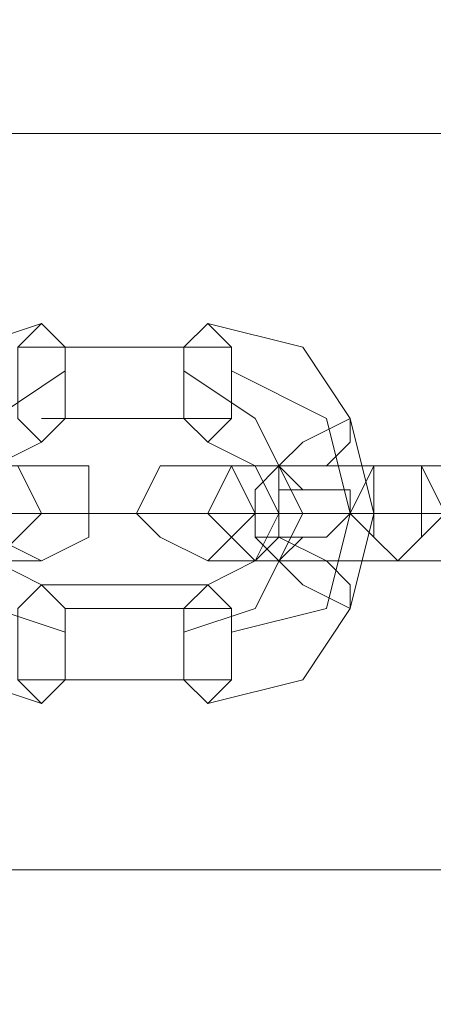
# Model space of a CAD drawing. Units: millimetres. Extents: x 3285 to 7188, y -18 to 7582.
# Drawn here: x 6023 to 6045, y 3756 to 3809 of the extents above; entities that cross this region are included whole.
import ezdxf

# ---------------------------------------------------------------- set-up
doc = ezdxf.new("R2010")
doc.units = ezdxf.units.MM
doc.header["$LTSCALE"] = 0.2
doc.layers.add('beslag', color=253, linetype='Continuous', lineweight=9)
doc.layers.add('robinia stolpe', color=32, linetype='Continuous', lineweight=9)

msp = doc.modelspace()

# ---------------------------------------------------------------- linework, layer by layer
at = {"layer": 'beslag', "flags": 128}
for points in [[(6023.937, 3792.714), (6020.07, 3791.425), (6016.203, 3787.558), (6014.915, 3782.403), (6016.203, 3777.247), (6020.07, 3773.381), (6023.937, 3772.092)], [(6032.959, 3772.092), (6038.114, 3773.381), (6040.692, 3777.247), (6041.981, 3782.403), (6040.692, 3787.558), (6038.114, 3791.425), (6032.959, 3792.714)], [(6031.67, 3791.425), (6022.648, 3791.425)], [(6034.247, 3791.425), (6025.225, 3791.425)], [(6025.225, 3790.136), (6021.359, 3787.558), (6020.07, 3782.403), (6021.359, 3777.247), (6025.225, 3775.958)], [(6031.67, 3775.958), (6035.536, 3777.247), (6038.114, 3782.403), (6035.536, 3787.558), (6031.67, 3790.136)], [(6034.247, 3775.958), (6039.403, 3777.247), (6040.692, 3782.403), (6039.403, 3787.558), (6034.247, 3790.136)], [(6032.959, 3787.558), (6023.937, 3787.558)], [(6034.247, 3787.558), (6025.225, 3787.558)], [(6023.937, 3786.269), (6021.359, 3784.98), (6021.359, 3782.403), (6021.359, 3779.825), (6023.937, 3778.536), (6032.959, 3778.536), (6035.536, 3779.825), (6036.825, 3782.403), (6035.536, 3784.98), (6032.959, 3786.269)], [(6038.114, 3781.114), (6036.825, 3779.825), (6035.536, 3781.114), (6035.536, 3783.692), (6036.825, 3784.98), (6038.114, 3783.692)], [(6036.825, 3782.403), (6044.558, 3782.403), (6048.425, 3782.403), (6051.003, 3782.403), (6049.714, 3782.403), (6041.981, 3782.403), (6040.692, 3782.403)], [(6025.225, 3777.247), (6034.247, 3777.247)], [(6022.648, 3773.381), (6031.67, 3773.381)], [(6025.225, 3773.381), (6034.247, 3773.381)]]:
    msp.add_lwpolyline(points, dxfattribs=at)
for points in [[(6023.937, 3786.269), (6022.648, 3787.558), (6022.648, 3790.136), (6022.648, 3791.425), (6023.937, 3792.714), (6025.225, 3791.425), (6025.225, 3790.136), (6025.225, 3787.558), (6023.937, 3786.269)], [(6032.959, 3792.714), (6031.67, 3791.425), (6031.67, 3790.136), (6031.67, 3787.558), (6032.959, 3786.269), (6034.247, 3787.558), (6034.247, 3790.136), (6034.247, 3791.425), (6032.959, 3792.714)], [(6035.536, 3784.98), (6036.825, 3784.98), (6038.114, 3786.269), (6040.692, 3787.558), (6040.692, 3786.269), (6039.403, 3784.98), (6036.825, 3784.98), (6035.536, 3784.98)], [(6009.759, 3784.98), (6004.604, 3784.98), (6000.737, 3784.98), (6002.026, 3784.98), (6005.893, 3784.98), (6014.915, 3784.98), (6020.07, 3784.98), (6023.937, 3784.98), (6020.07, 3784.98)], [(6021.359, 3784.98), (6022.648, 3784.98), (6023.937, 3782.403), (6022.648, 3781.114), (6021.359, 3779.825), (6020.07, 3781.114), (6020.07, 3782.403), (6020.07, 3784.98), (6021.359, 3784.98)], [(6023.937, 3779.825), (6021.359, 3781.114), (6021.359, 3782.403), (6021.359, 3784.98), (6023.937, 3784.98), (6026.514, 3784.98), (6026.514, 3782.403), (6026.514, 3781.114), (6023.937, 3779.825)], [(6032.959, 3779.825), (6034.247, 3781.114), (6035.536, 3782.403), (6034.247, 3784.98), (6032.959, 3784.98), (6030.381, 3784.98), (6029.092, 3782.403), (6030.381, 3781.114), (6032.959, 3779.825)], [(6035.536, 3779.825), (6034.247, 3781.114), (6032.959, 3782.403), (6034.247, 3784.98), (6035.536, 3784.98), (6036.825, 3784.98), (6036.825, 3782.403), (6036.825, 3781.114), (6035.536, 3779.825)], [(6043.269, 3784.98), (6038.114, 3784.98), (6034.247, 3784.98), (6032.959, 3784.98), (6035.536, 3784.98)], [(6043.269, 3779.825), (6041.981, 3781.114), (6040.692, 3782.403), (6041.981, 3784.98), (6043.269, 3784.98), (6044.558, 3784.98), (6044.558, 3782.403), (6044.558, 3781.114), (6043.269, 3779.825)], [(6043.269, 3784.98), (6041.981, 3784.98), (6041.981, 3782.403), (6041.981, 3781.114), (6043.269, 3779.825), (6044.558, 3781.114), (6045.847, 3782.403), (6044.558, 3784.98), (6043.269, 3784.98)], [(6052.291, 3784.98), (6043.269, 3784.98), (6048.425, 3784.98), (6052.291, 3784.98), (6054.869, 3784.98)], [(6038.114, 3781.114), (6039.403, 3781.114), (6040.692, 3782.403), (6040.692, 3783.692), (6039.403, 3783.692), (6038.114, 3783.692), (6036.825, 3783.692), (6036.825, 3782.403), (6036.825, 3781.114), (6038.114, 3781.114)], [(6011.048, 3782.403), (6005.893, 3782.403), (6002.026, 3782.403), (5998.159, 3782.403), (5999.448, 3782.403), (6004.604, 3782.403), (6013.626, 3782.403), (6018.781, 3782.403), (6023.937, 3782.403), (6026.514, 3782.403), (6025.225, 3782.403), (6021.359, 3782.403)], [(6053.58, 3782.403), (6045.847, 3782.403), (6040.692, 3782.403), (6035.536, 3782.403), (6031.67, 3782.403), (6029.092, 3782.403), (6030.381, 3782.403), (6032.959, 3782.403), (6040.692, 3782.403), (6045.847, 3782.403), (6051.003, 3782.403), (6054.869, 3782.403), (6057.447, 3782.403), (6056.158, 3782.403)], [(6036.825, 3782.403), (6035.536, 3782.403), (6036.825, 3782.403)], [(6035.536, 3781.114), (6036.825, 3779.825), (6038.114, 3778.536), (6040.692, 3777.247), (6040.692, 3778.536), (6039.403, 3779.825), (6036.825, 3781.114), (6035.536, 3781.114)], [(6009.759, 3779.825), (6004.604, 3779.825), (6000.737, 3779.825), (6002.026, 3779.825), (6005.893, 3779.825), (6014.915, 3779.825), (6020.07, 3779.825), (6023.937, 3779.825), (6020.07, 3779.825)], [(6043.269, 3779.825), (6038.114, 3779.825), (6034.247, 3779.825), (6032.959, 3779.825), (6035.536, 3779.825)], [(6052.291, 3779.825), (6043.269, 3779.825), (6048.425, 3779.825), (6052.291, 3779.825), (6054.869, 3779.825)], [(6023.937, 3772.092), (6022.648, 3773.381), (6022.648, 3775.958), (6022.648, 3777.247), (6023.937, 3778.536), (6025.225, 3777.247), (6025.225, 3775.958), (6025.225, 3773.381), (6023.937, 3772.092)], [(6032.959, 3772.092), (6031.67, 3773.381), (6031.67, 3775.958), (6031.67, 3777.247), (6032.959, 3778.536), (6034.247, 3777.247), (6034.247, 3775.958), (6034.247, 3773.381), (6032.959, 3772.092)]]:
    msp.add_lwpolyline(points, close=True, dxfattribs=at)
at = {"layer": 'beslag'}
for points in [[(5998.159, 3782.403), (6039.403, 3782.403), (6070.335, 3782.403), (6087.091, 3782.403), (6089.668, 3782.403), (6083.224, 3782.403)], [(6021.359, 3782.403), (6026.514, 3782.403), (6023.937, 3782.403), (6013.626, 3782.403)]]:
    msp.add_lwpolyline(points, dxfattribs=at)
at = {"layer": 'robinia stolpe', "flags": 128}
for points in [[(3437.201, 3857.156), (6798.54, 3857.156), (6799.829, 3857.156), (6828.183, 3857.156), (6830.761, 3857.156), (6832.05, 3857.156), (7035.689, 3857.156), (7035.689, 3837.824), (7035.689, 3803.024), (3437.201, 3803.024), (3437.201, 3837.824)], [(3437.201, 3803.024), (7035.689, 3803.024), (7035.689, 3763.07), (7035.689, 3728.271), (7035.689, 3763.07), (3437.201, 3763.07)]]:
    msp.add_lwpolyline(points, close=True, dxfattribs=at)
msp.add_lwpolyline([(3437.201, 3763.07), (7035.689, 3763.07), (7035.689, 3803.024), (7035.689, 3837.824), (3859.946, 3837.824), (3859.946, 3835.246), (3847.057, 3833.957), (3850.924, 3836.535), (3852.213, 3839.112), (3849.635, 3841.69), (3845.768, 3842.979), (3840.613, 3842.979), (3835.457, 3841.69), (3832.88, 3840.401), (3831.591, 3837.824), (3834.169, 3835.246), (3838.035, 3833.957), (3826.435, 3832.668), (3823.858, 3837.824), (3437.201, 3837.824), (3437.201, 3803.024)], dxfattribs=at)

doc.saveas('drawing.dxf')
